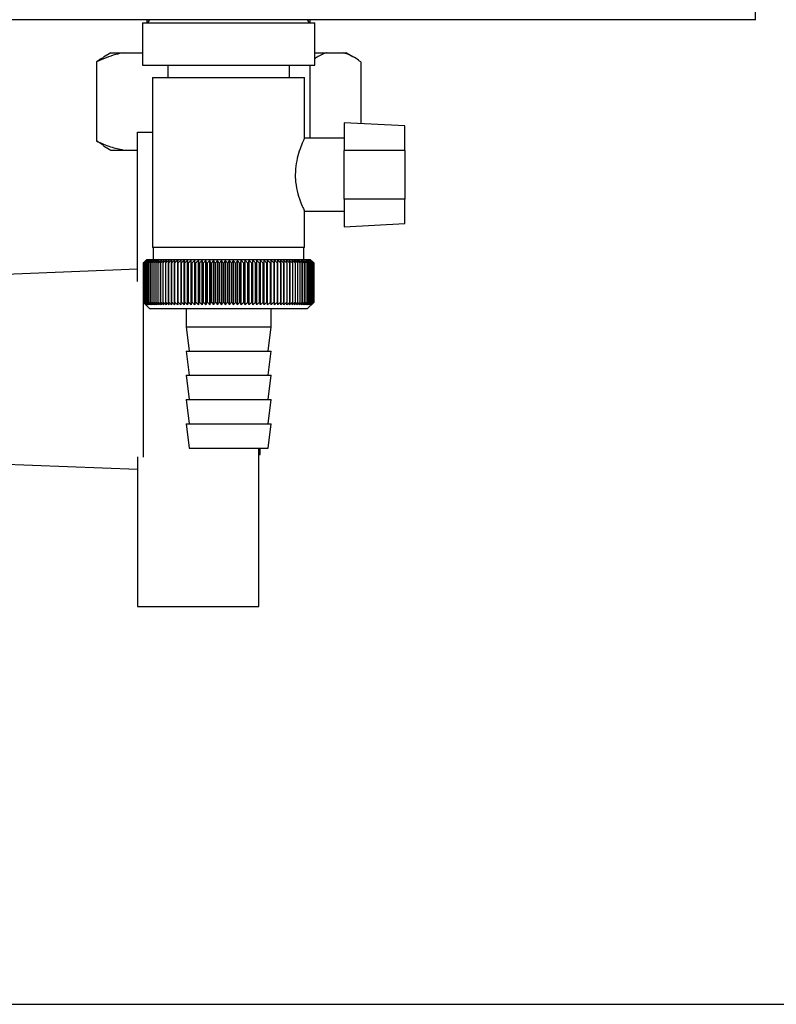
# Model space of a CAD drawing. Units: millimetres. Extents: x 0 to 420, y 0 to 297.
# Drawn here: x 258 to 271, y 137 to 154 of the extents above; entities that cross this region are included whole.
import ezdxf

# ---------------------------------------------------------------- set-up
doc = ezdxf.new("R2010")
doc.units = ezdxf.units.MM
doc.layers.add('1', color=7, linetype='Continuous')
doc.styles.add('SLDTEXTSTYLE1', font='TXT', dxfattribs={"width": 0.605})
doc.dimstyles.new('SLDDIMSTYLE0', dxfattribs={"dimtxt": 3.5, "dimasz": 2.5, "dimexe": 0, "dimexo": 0.0625, "dimgap": 0.875, "dimtad": 1, "dimdec": 0, "dimlfac": 10, "dimrnd": 1e-09, "dimzin": 12, "dimdsep": 46, "dimtxsty": 'SLDTEXTSTYLE1', "dimsah": 1, "dimcen": 0.09, "dimadec": 0, "dimazin": 3, "dimtfac": 1, "dimtdec": 0, "dimtofl": 0, "dimtmove": 0, "dimatfit": 3, "dimfxl": 1, "dimfrac": 2, "dimtolj": 1, "dimtzin": 12, "dimarcsym": 0})

# ---------------------------------------------------------------- blocks, each defined once
blk = doc.blocks.new('_D_1')
at = {"layer": '1'}
for p, q in [((270.455, 243.808), (296.104, 243.808)), ((295.104, 243.808), (295.104, 137.362)), ((256.555, 137.362), (296.104, 137.362))]:
    blk.add_line(p, q, dxfattribs=at)
for points in [[(295.104, 243.808), (294.704, 241.308), (295.504, 241.308)], [(295.104, 137.362), (295.504, 139.862), (294.704, 139.862)]]:
    blk.add_solid(points, dxfattribs=at)
at = {"layer": '1', "insert": (290.592, 185.238), "char_height": 3.5, "attachment_point": 1, "rotation": 90, "style": 'SLDTEXTSTYLE1'}
blk.add_mtext('1064', dxfattribs=at)

msp = doc.modelspace()

# ---------------------------------------------------------------- linework, layer by layer
at = {"color": 7, "linetype": 'Continuous', "lineweight": 30}
for p, q in [((270.425, 153.558), (270.425, 153.788)), ((270.425, 153.558), (244.385, 153.558)), ((260.41, 153.558), (260.41, 153.508)), ((263.1, 153.508), (263.1, 153.558)), ((260.339, 153.508), (260.339, 152.808)), ((260.339, 153.508), (263.172, 153.508)), ((263.172, 152.808), (263.172, 153.508)), ((259.821, 153.014), (259.697, 152.942)), ((259.821, 153.014), (260.028, 153.014)), ((260.028, 153.014), (260.339, 153.014)), ((263.172, 153.014), (263.373, 153.014)), ((263.373, 153.014), (263.649, 153.014)), ((263.649, 153.014), (263.689, 153.014)), ((263.814, 152.942), (263.689, 153.014)), ((259.58, 152.864), (259.58, 151.564)), ((260.339, 152.808), (263.172, 152.808)), ((260.755, 152.808), (260.755, 152.608)), ((262.755, 152.608), (262.755, 152.808)), ((263.092, 152.808), (263.092, 151.608)), ((263.93, 152.864), (263.93, 151.85)), ((260.505, 152.608), (260.505, 149.808)), ((260.505, 152.608), (263.005, 152.608)), ((263.005, 151.603), (263.005, 152.608)), ((264.655, 151.812), (263.655, 151.864)), ((263.655, 151.864), (263.655, 151.408)), ((264.655, 151.408), (264.655, 151.812)), ((260.255, 151.708), (260.505, 151.708)), ((260.255, 149.25), (260.255, 151.708)), ((263.655, 151.608), (263.003, 151.608)), ((259.699, 151.486), (259.58, 151.564)), ((259.698, 151.484), (259.821, 151.414)), ((259.821, 151.414), (260.028, 151.414)), ((260.028, 151.414), (260.255, 151.414)), ((263.655, 150.608), (263.655, 151.408)), ((264.655, 151.408), (263.655, 151.408)), ((264.655, 151.408), (264.655, 150.608)), ((264.655, 150.608), (263.655, 150.608)), ((263.655, 150.608), (263.655, 150.151)), ((264.655, 150.204), (264.655, 150.608)), ((263.002, 150.408), (263.655, 150.408)), ((263.005, 149.808), (263.005, 150.416)), ((263.655, 150.151), (264.655, 150.204)), ((263.005, 149.808), (260.505, 149.808)), ((260.515, 149.808), (260.515, 149.608)), ((262.995, 149.608), (262.995, 149.808)), ((260.355, 149.558), (260.356, 149.558)), ((260.355, 149.558), (260.355, 148.908)), ((260.356, 148.908), (260.356, 149.558)), ((260.358, 149.558), (260.359, 149.558)), ((260.358, 149.558), (260.358, 148.908)), ((260.359, 148.908), (260.359, 149.558)), ((260.364, 149.558), (260.365, 149.558)), ((260.364, 149.558), (260.364, 148.908)), ((260.365, 148.908), (260.365, 149.558)), ((260.373, 149.558), (260.375, 149.558)), ((260.373, 149.558), (260.373, 148.908)), ((260.375, 148.908), (260.375, 149.558)), ((260.405, 149.608), (260.382, 149.585)), ((260.385, 149.558), (260.387, 149.558)), ((260.385, 149.558), (260.385, 148.908)), ((260.387, 148.908), (260.387, 149.558)), ((260.4, 149.558), (260.403, 149.558)), ((260.4, 149.558), (260.4, 148.908)), ((260.403, 148.908), (260.403, 149.558)), ((261.755, 149.608), (260.405, 149.608)), ((260.418, 149.558), (260.422, 149.558)), ((260.418, 149.558), (260.418, 148.908)), ((260.422, 148.908), (260.422, 149.558)), ((260.44, 149.558), (260.444, 149.558)), ((260.44, 149.558), (260.44, 148.908)), ((260.444, 148.908), (260.444, 149.558)), ((260.465, 149.558), (260.47, 149.558)), ((260.465, 149.558), (260.465, 148.908)), ((260.47, 148.908), (260.47, 149.558)), ((260.492, 149.558), (260.498, 149.558)), ((260.492, 149.558), (260.492, 148.908)), ((260.498, 148.908), (260.498, 149.558)), ((260.523, 149.558), (260.529, 149.558)), ((260.523, 149.558), (260.523, 148.908)), ((260.529, 148.908), (260.529, 149.558)), ((260.556, 149.558), (260.563, 149.558)), ((260.556, 149.558), (260.556, 148.908)), ((260.563, 148.908), (260.563, 149.558)), ((260.592, 149.558), (260.599, 149.558)), ((260.592, 149.558), (260.592, 148.908)), ((260.599, 148.908), (260.599, 149.558)), ((260.631, 149.558), (260.639, 149.558)), ((260.631, 149.558), (260.631, 148.908)), ((260.639, 148.908), (260.639, 149.558)), ((260.672, 149.558), (260.681, 149.558)), ((260.672, 149.558), (260.672, 148.908)), ((260.681, 148.908), (260.681, 149.558)), ((260.716, 149.558), (260.725, 149.558)), ((260.716, 149.558), (260.716, 148.908)), ((260.725, 148.908), (260.725, 149.558)), ((260.763, 149.558), (260.772, 149.558)), ((260.763, 149.558), (260.763, 148.908)), ((260.772, 148.908), (260.772, 149.558)), ((260.811, 149.558), (260.821, 149.558)), ((260.811, 149.558), (260.811, 148.908)), ((260.821, 148.908), (260.821, 149.558)), ((260.862, 149.558), (260.872, 149.558)), ((260.862, 149.558), (260.862, 148.908)), ((260.872, 148.908), (260.872, 149.558)), ((260.915, 149.558), (260.925, 149.558)), ((260.915, 149.558), (260.915, 148.908)), ((260.925, 148.908), (260.925, 149.558)), ((260.97, 149.558), (260.981, 149.558)), ((260.97, 149.558), (260.97, 148.908)), ((260.981, 148.908), (260.981, 149.558)), ((261.025, 148.867), (261.025, 149.599)), ((261.027, 149.558), (261.038, 149.558)), ((261.027, 149.558), (261.027, 148.908)), ((261.038, 148.908), (261.038, 149.558)), ((261.081, 148.867), (261.081, 149.599)), ((261.085, 149.558), (261.096, 149.558)), ((261.085, 149.558), (261.085, 148.908)), ((261.096, 148.908), (261.096, 149.558)), ((261.139, 148.867), (261.139, 149.599)), ((261.145, 149.558), (261.156, 149.558)), ((261.145, 149.558), (261.145, 148.908)), ((261.156, 148.908), (261.156, 149.558)), ((261.198, 148.867), (261.198, 149.599)), ((261.206, 149.558), (261.218, 149.558)), ((261.206, 149.558), (261.206, 148.908)), ((261.218, 148.908), (261.218, 149.558)), ((261.258, 148.867), (261.258, 149.599)), ((261.269, 149.558), (261.281, 149.558)), ((261.269, 149.558), (261.269, 148.908)), ((261.281, 148.908), (261.281, 149.558)), ((261.32, 148.867), (261.32, 149.599)), ((261.332, 149.558), (261.345, 149.558)), ((261.332, 149.558), (261.332, 148.908)), ((261.345, 148.908), (261.345, 149.558)), ((261.382, 148.867), (261.382, 149.599)), ((261.397, 149.558), (261.41, 149.558)), ((261.397, 149.558), (261.397, 148.908)), ((261.41, 148.908), (261.41, 149.558)), ((261.445, 148.867), (261.445, 149.599)), ((261.463, 149.558), (261.475, 149.558)), ((261.463, 149.558), (261.463, 148.908)), ((261.475, 148.908), (261.475, 149.558)), ((261.509, 148.867), (261.509, 149.599)), ((261.529, 149.558), (261.542, 149.558)), ((261.529, 149.558), (261.529, 148.908)), ((261.542, 148.908), (261.542, 149.558)), ((261.574, 148.867), (261.574, 149.599)), ((261.596, 149.558), (261.608, 149.558)), ((261.596, 149.558), (261.596, 148.908)), ((261.608, 148.908), (261.608, 149.558)), ((261.639, 148.867), (261.639, 149.599)), ((261.663, 149.558), (261.676, 149.558)), ((261.663, 149.558), (261.663, 148.908)), ((261.676, 148.908), (261.676, 149.558)), ((261.704, 148.867), (261.704, 149.599)), ((261.73, 149.558), (261.743, 149.558)), ((261.73, 149.558), (261.73, 148.908)), ((261.743, 148.908), (261.743, 149.558)), ((263.105, 149.608), (261.755, 149.608)), ((261.77, 148.867), (261.77, 149.599)), ((261.797, 149.558), (261.81, 149.558)), ((261.797, 149.558), (261.797, 148.908)), ((261.81, 148.908), (261.81, 149.558)), ((261.835, 148.867), (261.835, 149.599)), ((261.865, 149.558), (261.877, 149.558)), ((261.865, 149.558), (261.865, 148.908)), ((261.877, 148.908), (261.877, 149.558)), ((261.9, 148.867), (261.9, 149.599)), ((261.932, 149.558), (261.944, 149.558)), ((261.932, 149.558), (261.932, 148.908)), ((261.944, 148.908), (261.944, 149.558)), ((261.965, 148.867), (261.965, 149.599)), ((261.998, 149.558), (262.011, 149.558)), ((261.998, 149.558), (261.998, 148.908)), ((262.011, 148.908), (262.011, 149.558)), ((262.029, 148.867), (262.029, 149.599)), ((262.064, 149.558), (262.077, 149.558)), ((262.064, 149.558), (262.064, 148.908)), ((262.077, 148.908), (262.077, 149.558)), ((262.093, 148.867), (262.093, 149.599)), ((262.13, 149.558), (262.142, 149.558)), ((262.13, 149.558), (262.13, 148.908)), ((262.142, 148.908), (262.142, 149.558)), ((262.156, 148.867), (262.156, 149.599)), ((262.194, 149.558), (262.206, 149.558)), ((262.194, 149.558), (262.194, 148.908)), ((262.206, 148.908), (262.206, 149.558)), ((262.218, 148.867), (262.218, 149.599)), ((262.258, 149.558), (262.27, 149.558)), ((262.258, 149.558), (262.258, 148.908)), ((262.27, 148.908), (262.27, 149.558)), ((262.279, 148.867), (262.279, 149.599)), ((262.32, 149.558), (262.332, 149.558)), ((262.32, 149.558), (262.32, 148.908)), ((262.332, 148.908), (262.332, 149.558)), ((262.339, 148.867), (262.339, 149.599)), ((262.381, 149.558), (262.392, 149.558)), ((262.381, 149.558), (262.381, 148.908)), ((262.392, 148.908), (262.392, 149.558)), ((262.397, 148.867), (262.397, 149.599)), ((262.44, 149.558), (262.452, 149.558)), ((262.44, 149.558), (262.44, 148.908)), ((262.454, 149.599), (262.452, 149.558)), ((262.452, 148.908), (262.452, 149.558)), ((262.454, 148.867), (262.454, 149.599)), ((262.498, 149.558), (262.509, 149.558)), ((262.498, 149.558), (262.498, 148.908)), ((262.509, 148.867), (262.509, 149.599)), ((262.509, 148.908), (262.509, 149.558)), ((262.555, 149.558), (262.565, 149.558)), ((262.555, 149.558), (262.555, 148.908)), ((262.565, 149.558), (262.563, 149.599)), ((262.565, 148.908), (262.565, 149.558)), ((262.609, 149.558), (262.619, 149.558)), ((262.609, 149.558), (262.609, 148.908)), ((262.619, 148.908), (262.619, 149.558)), ((262.661, 149.558), (262.671, 149.558)), ((262.661, 149.558), (262.661, 148.908)), ((262.671, 148.908), (262.671, 149.558)), ((262.712, 149.558), (262.721, 149.558)), ((262.712, 149.558), (262.712, 148.908)), ((262.721, 148.908), (262.721, 149.558)), ((262.76, 149.558), (262.769, 149.558)), ((262.76, 149.558), (262.76, 148.908)), ((262.769, 148.908), (262.769, 149.558)), ((262.805, 149.558), (262.814, 149.558)), ((262.805, 149.558), (262.805, 148.908)), ((262.814, 148.908), (262.814, 149.558)), ((262.849, 149.558), (262.857, 149.558)), ((262.849, 149.558), (262.849, 148.908)), ((262.857, 148.908), (262.857, 149.558)), ((262.89, 149.558), (262.897, 149.558)), ((262.89, 149.558), (262.89, 148.908)), ((262.897, 148.908), (262.897, 149.558)), ((262.928, 149.558), (262.935, 149.558)), ((262.928, 149.558), (262.928, 148.908)), ((262.935, 148.908), (262.935, 149.558)), ((262.963, 149.558), (262.97, 149.558)), ((262.963, 149.558), (262.963, 148.908)), ((262.97, 148.908), (262.97, 149.558)), ((262.996, 149.558), (263.002, 149.558)), ((262.996, 149.558), (262.996, 148.908)), ((263.002, 148.908), (263.002, 149.558)), ((263.026, 149.558), (263.031, 149.558)), ((263.026, 149.558), (263.026, 148.908)), ((263.031, 148.908), (263.031, 149.558)), ((263.052, 149.558), (263.057, 149.558)), ((263.052, 149.558), (263.052, 148.908)), ((263.057, 148.908), (263.057, 149.558)), ((263.076, 149.558), (263.08, 149.558)), ((263.076, 149.558), (263.076, 148.908)), ((263.08, 148.908), (263.08, 149.558)), ((263.097, 149.558), (263.101, 149.558)), ((263.097, 149.558), (263.097, 148.908)), ((263.101, 148.908), (263.101, 149.558)), ((263.155, 149.558), (263.105, 149.608)), ((263.115, 149.558), (263.118, 149.558)), ((263.115, 149.558), (263.115, 148.908)), ((263.118, 148.908), (263.118, 149.558)), ((263.129, 149.558), (263.132, 149.558)), ((263.129, 149.558), (263.129, 148.908)), ((263.132, 148.908), (263.132, 149.558)), ((263.141, 149.558), (263.142, 149.558)), ((263.141, 149.558), (263.141, 148.908)), ((263.142, 148.908), (263.142, 149.558)), ((263.149, 149.558), (263.15, 149.558)), ((263.149, 149.558), (263.149, 148.908)), ((263.15, 148.908), (263.15, 149.558)), ((263.154, 149.558), (263.154, 149.558)), ((263.154, 149.558), (263.154, 148.908)), ((263.154, 148.908), (263.154, 149.558)), ((263.155, 149.558), (263.155, 148.908)), ((260.255, 149.454), (257.855, 149.358)), ((260.355, 146.361), (260.355, 149.255)), ((260.356, 148.908), (260.355, 148.908)), ((260.359, 148.908), (260.358, 148.908)), ((260.365, 148.908), (260.364, 148.908)), ((260.375, 148.908), (260.373, 148.908)), ((260.382, 148.881), (260.455, 148.808)), ((260.387, 148.908), (260.385, 148.908)), ((260.403, 148.908), (260.4, 148.908)), ((260.422, 148.908), (260.418, 148.908)), ((260.444, 148.908), (260.44, 148.908)), ((260.47, 148.908), (260.465, 148.908)), ((260.498, 148.908), (260.492, 148.908)), ((260.529, 148.908), (260.523, 148.908)), ((260.563, 148.908), (260.556, 148.908)), ((260.599, 148.908), (260.592, 148.908)), ((260.639, 148.908), (260.631, 148.908)), ((260.681, 148.908), (260.672, 148.908)), ((260.725, 148.908), (260.716, 148.908)), ((260.772, 148.908), (260.763, 148.908)), ((260.821, 148.908), (260.811, 148.908)), ((260.872, 148.908), (260.862, 148.908)), ((260.925, 148.908), (260.915, 148.908)), ((260.981, 148.908), (260.97, 148.908)), ((261.038, 148.908), (261.027, 148.908)), ((261.096, 148.908), (261.085, 148.908)), ((261.156, 148.908), (261.145, 148.908)), ((261.218, 148.908), (261.206, 148.908)), ((261.281, 148.908), (261.269, 148.908)), ((261.345, 148.908), (261.332, 148.908)), ((261.41, 148.908), (261.397, 148.908)), ((261.475, 148.908), (261.463, 148.908)), ((261.542, 148.908), (261.529, 148.908)), ((261.608, 148.908), (261.596, 148.908)), ((261.676, 148.908), (261.663, 148.908)), ((261.743, 148.908), (261.73, 148.908)), ((261.81, 148.908), (261.797, 148.908)), ((261.877, 148.908), (261.865, 148.908)), ((261.944, 148.908), (261.932, 148.908)), ((262.011, 148.908), (261.998, 148.908)), ((262.077, 148.908), (262.064, 148.908)), ((262.142, 148.908), (262.13, 148.908)), ((262.206, 148.908), (262.194, 148.908)), ((262.27, 148.908), (262.258, 148.908)), ((262.332, 148.908), (262.32, 148.908)), ((262.392, 148.908), (262.381, 148.908)), ((262.452, 148.908), (262.44, 148.908)), ((262.509, 148.908), (262.498, 148.908)), ((262.565, 148.908), (262.555, 148.908)), ((262.619, 148.908), (262.609, 148.908)), ((262.671, 148.908), (262.661, 148.908)), ((262.721, 148.908), (262.712, 148.908)), ((262.769, 148.908), (262.76, 148.908)), ((262.814, 148.908), (262.805, 148.908)), ((262.857, 148.908), (262.849, 148.908)), ((262.897, 148.908), (262.89, 148.908)), ((262.935, 148.908), (262.928, 148.908)), ((262.97, 148.908), (262.963, 148.908)), ((263.002, 148.908), (262.996, 148.908)), ((263.031, 148.908), (263.026, 148.908)), ((263.057, 148.908), (263.052, 148.908)), ((263.055, 148.808), (263.155, 148.908)), ((263.08, 148.908), (263.076, 148.908)), ((263.101, 148.908), (263.097, 148.908)), ((263.118, 148.908), (263.115, 148.908)), ((263.132, 148.908), (263.129, 148.908)), ((263.142, 148.908), (263.141, 148.908)), ((263.15, 148.908), (263.149, 148.908)), ((263.154, 148.908), (263.154, 148.908)), ((260.455, 148.808), (261.755, 148.808)), ((261.055, 148.808), (261.055, 148.508)), ((261.755, 148.808), (263.055, 148.808)), ((262.455, 148.508), (262.455, 148.808)), ((261.055, 148.508), (261.105, 148.108)), ((261.055, 148.508), (261.755, 148.508)), ((261.755, 148.508), (262.455, 148.508)), ((262.405, 148.108), (262.455, 148.508)), ((261.055, 148.108), (261.105, 147.708)), ((261.055, 148.108), (261.755, 148.108)), ((261.755, 148.108), (262.455, 148.108)), ((262.405, 147.708), (262.455, 148.108)), ((261.055, 147.708), (261.105, 147.308)), ((261.055, 147.708), (261.755, 147.708)), ((261.755, 147.708), (262.455, 147.708)), ((262.405, 147.308), (262.455, 147.708)), ((261.055, 147.308), (261.105, 146.908)), ((261.055, 147.308), (261.755, 147.308)), ((261.755, 147.308), (262.455, 147.308)), ((262.405, 146.908), (262.455, 147.308)), ((261.055, 146.908), (261.105, 146.508)), ((261.055, 146.908), (261.755, 146.908)), ((261.755, 146.908), (262.455, 146.908)), ((262.405, 146.508), (262.455, 146.908)), ((261.105, 146.508), (261.755, 146.508)), ((261.755, 146.508), (262.405, 146.508)), ((262.255, 146.361), (262.255, 146.508)), ((262.275, 146.408), (262.275, 146.508)), ((257.855, 146.258), (260.255, 146.162)), ((260.255, 146.366), (260.255, 143.908)), ((262.255, 146.408), (262.275, 146.408)), ((262.255, 143.908), (262.255, 146.361)), ((260.255, 143.908), (262.255, 143.908))]:
    msp.add_line(p, q, dxfattribs=at)
at = {"color": 7, "linetype": 'Continuous', "lineweight": 30, "flags": 128}
for points in [[(260.971, 149.599), (260.971, 149.593), (260.971, 149.588), (260.971, 149.583), (260.97, 149.578), (260.97, 149.573), (260.97, 149.568), (260.97, 149.563), (260.97, 149.558)], [(261.025, 149.599), (261.025, 149.593), (261.026, 149.588), (261.026, 149.583), (261.026, 149.578), (261.026, 149.573), (261.026, 149.568), (261.026, 149.563), (261.027, 149.558)], [(262.509, 149.558), (262.509, 149.563), (262.509, 149.568), (262.509, 149.573), (262.509, 149.578), (262.509, 149.583), (262.509, 149.588), (262.509, 149.593), (262.509, 149.599)]]:
    msp.add_lwpolyline(points, dxfattribs=at)
at = {"color": 7, "linetype": 'Continuous', "lineweight": 30}
for centre, radius, start, end in [((260.405, 153.558), 0.05, 270, 0), ((263.105, 153.558), 0.05, 180, 270), ((266.251, 143.714), 8.3, 134.9898, 135.2522), ((266.653, 143.174), 8.967, 134.2374, 134.609), ((266.58, 143.593), 8.619, 135.8352, 136.2113), ((266.663, 142.985), 9.107, 133.4339, 133.8052), ((266.598, 143.801), 8.486, 136.9017, 137.277), ((266.679, 142.808), 9.243, 132.718, 133.0886), ((266.63, 144.012), 8.361, 138.0753, 138.4491), ((266.701, 142.643), 9.372, 132.0853, 132.4553), ((266.679, 144.226), 8.249, 139.3622, 139.7337), ((266.727, 142.493), 9.492, 131.5323, 131.9015), ((266.751, 144.44), 8.157, 140.769, 141.1372), ((266.756, 142.358), 9.602, 131.0556, 131.4241), ((266.85, 144.652), 8.089, 142.3022, 142.6658), ((266.788, 142.24), 9.699, 130.6524, 131.0201), ((266.983, 144.861), 8.055, 143.9687, 144.3259), ((266.822, 142.14), 9.782, 130.3203, 130.6874), ((267.159, 145.064), 8.063, 145.7746, 146.1237), ((266.857, 142.06), 9.85, 130.0573, 130.4239), ((267.389, 145.259), 8.127, 147.7259, 148.0647), ((266.892, 141.998), 9.901, 129.8619, 130.2281), ((267.69, 145.445), 8.264, 149.8274, 150.1533), ((266.929, 141.958), 9.936, 129.733, 130.0988), ((268.086, 145.62), 8.497, 152.0827, 152.3929), ((266.965, 141.937), 9.953, 129.6696, 130.0353), ((268.609, 145.783), 8.862, 154.4933, 154.7846), ((267.002, 141.938), 9.952, 129.6716, 130.0373), ((269.313, 145.931), 9.409, 157.0584, 157.3273), ((267.038, 141.959), 9.934, 129.7388, 130.1047), ((270.281, 146.064), 10.224, 159.7738, 160.0167), ((267.075, 142.001), 9.899, 129.8717, 130.2379), ((271.66, 146.18), 11.453, 162.6319, 162.8452), ((267.111, 142.064), 9.846, 130.0711, 130.4377), ((273.726, 146.278), 13.372, 165.6209, 165.8009), ((267.148, 142.146), 9.778, 130.3382, 130.7053), ((277.076, 146.357), 16.577, 168.7247, 168.8682), ((267.186, 142.247), 9.694, 130.6745, 131.0423), ((283.284, 146.417), 22.641, 171.9229, 172.0269), ((267.224, 142.366), 9.596, 131.082, 131.4505), ((298.258, 146.457), 37.471, 175.1912, 175.2536), ((267.264, 142.501), 9.486, 131.5632, 131.9325), ((267.306, 142.653), 9.365, 132.1209, 132.4909), ((267.351, 142.818), 9.235, 132.7584, 133.1291), ((226.091, 146.454), 35.131, 5.0683, 5.1349), ((267.4, 142.996), 9.099, 133.4795, 133.8508), ((239.555, 146.412), 21.818, 8.2894, 8.3974), ((267.454, 143.186), 8.959, 134.2884, 134.66), ((245.356, 146.35), 16.171, 11.4401, 11.5873), ((267.514, 143.384), 8.818, 135.1897, 135.5614), ((248.549, 146.269), 13.138, 14.4971, 14.6805), ((267.583, 143.59), 8.679, 136.1887, 136.56), ((250.546, 146.169), 11.307, 17.4409, 17.6572), ((267.662, 143.802), 8.547, 137.2909, 137.6612), ((251.895, 146.051), 10.128, 20.256, 20.5017), ((267.755, 144.017), 8.424, 138.5023, 138.8709), ((252.856, 145.917), 9.345, 22.9312, 23.2025), ((267.865, 144.233), 8.317, 139.8293, 140.1953), ((253.567, 145.767), 8.818, 25.4591, 25.7524), ((267.996, 144.45), 8.231, 141.2783, 141.6406), ((254.107, 145.603), 8.469, 27.8357, 28.1476), ((268.154, 144.663), 8.173, 142.8561, 143.2133), ((254.525, 145.427), 8.246, 30.0602, 30.3876), ((268.347, 144.873), 8.152, 144.5693, 144.9196), ((254.856, 145.24), 8.118, 32.1341, 32.474), ((268.583, 145.076), 8.178, 146.424, 146.7656), ((255.12, 145.044), 8.06, 34.0607, 34.4107), ((268.877, 145.271), 8.266, 148.4258, 148.7564), ((255.334, 144.84), 8.056, 35.8446, 36.2025), ((269.247, 145.456), 8.434, 150.5793, 150.8962), ((255.509, 144.631), 8.095, 37.4914, 37.8555), ((269.719, 145.629), 8.711, 152.8872, 153.1876), ((255.654, 144.419), 8.165, 39.0073, 39.3759), ((270.333, 145.788), 9.136, 155.3505, 155.6311), ((255.774, 144.205), 8.26, 40.3987, 40.7705), ((271.15, 145.933), 9.77, 157.9672, 158.2245), ((255.876, 143.991), 8.373, 41.6719, 42.0459), ((272.273, 146.062), 10.717, 160.7321, 160.9625), ((255.962, 143.78), 8.499, 42.8332, 43.2086), ((273.883, 146.174), 12.157, 163.6361, 163.8359), ((256.036, 143.573), 8.633, 43.8887, 44.2648), ((276.337, 146.267), 14.448, 166.666, 166.8318), ((256.101, 143.373), 8.771, 44.8439, 45.2202), ((280.455, 146.34), 18.406, 169.8041, 169.9329), ((256.158, 143.181), 8.91, 45.7042, 46.0803), ((288.603, 146.394), 26.401, 173.0288, 173.1178), ((256.21, 142.998), 9.047, 46.4745, 46.8501), ((256.257, 142.827), 9.179, 47.159, 47.534), ((256.3, 142.67), 9.304, 47.7617, 48.136), ((256.342, 142.527), 9.419, 48.2862, 48.6597), ((256.381, 142.4), 9.522, 48.7354, 49.1082), ((233.444, 146.403), 29.345, 6.1709, 6.2509), ((256.419, 142.29), 9.613, 49.1121, 49.4842), ((243.257, 146.354), 19.676, 9.3712, 9.4913), ((256.456, 142.199), 9.689, 49.4184, 49.7898), ((247.947, 146.285), 15.132, 12.4927, 12.6506), ((256.493, 142.126), 9.75, 49.656, 50.027), ((250.656, 146.196), 12.571, 15.5134, 15.706), ((256.53, 142.074), 9.795, 49.8265, 50.197), ((252.393, 146.088), 10.983, 18.4151, 18.6391), ((256.567, 142.041), 9.823, 49.9307, 50.301), ((253.581, 145.963), 9.948, 21.1839, 21.4356), ((256.603, 142.029), 9.833, 49.9694, 50.3396), ((254.43, 145.822), 9.255, 23.8097, 24.0855), ((256.64, 142.037), 9.826, 49.9426, 50.3129), ((255.053, 145.665), 8.79, 26.2866, 26.5829), ((256.676, 142.066), 9.801, 49.8503, 50.2208), ((255.521, 145.495), 8.485, 28.6115, 28.9251), ((256.712, 142.115), 9.76, 49.6919, 50.0628), ((255.875, 145.312), 8.295, 30.7846, 31.1125), ((256.747, 142.184), 9.702, 49.4665, 49.8378), ((256.146, 145.12), 8.191, 32.808, 33.1474), ((256.782, 142.272), 9.628, 49.1728, 49.5447), ((256.353, 144.918), 8.153, 34.6855, 35.0341), ((256.814, 142.379), 9.54, 48.809, 49.1817), ((256.51, 144.71), 8.165, 36.4221, 36.7779), ((256.845, 142.503), 9.438, 48.3731, 48.7465), ((256.629, 144.497), 8.216, 38.0238, 38.385), ((256.873, 142.643), 9.325, 47.8625, 48.2367), ((256.716, 144.281), 8.296, 39.4966, 39.8619), ((256.897, 142.798), 9.202, 47.2742, 47.6491), ((256.778, 144.064), 8.399, 40.8471, 41.2152), ((256.916, 142.966), 9.071, 46.6048, 46.9804), ((256.82, 143.849), 8.519, 42.0816, 42.4515), ((256.93, 143.147), 8.935, 45.8505, 46.2265), ((256.845, 143.636), 8.649, 43.2062, 43.5773), ((256.936, 143.337), 8.796, 45.0068, 45.3831), ((256.858, 143.429), 8.787, 44.227, 44.5986)]:
    msp.add_arc(centre, radius, start, end, dxfattribs=at)
for points, knots in [([(260.028, 153.014), (259.985, 153.005), (259.834, 152.974), (259.686, 152.91), (259.58, 152.864)], [0, 0, 0, 0, 0.284588, 1, 1, 1, 1]), ([(259.58, 152.864), (259.606, 152.884), (259.645, 152.914), (259.686, 152.932), (259.699, 152.937)], [0, 0, 0, 0, 0.669091, 1, 1, 1, 1]), ([(263.373, 153.014), (263.37, 153.013), (263.321, 152.999), (263.253, 152.972), (263.19, 152.929), (263.172, 152.916)], [0, 0, 0, 0, 0.041157, 0.72054, 1, 1, 1, 1]), ([(263.93, 152.864), (263.904, 152.883), (263.812, 152.95), (263.717, 152.987), (263.649, 153.014)], [0, 0, 0, 0, 0.284623, 1, 1, 1, 1]), ([(263.003, 151.603), (263.002, 151.6), (262.999, 151.595), (262.958, 151.505), (262.907, 151.367), (262.862, 151.197), (262.855, 151.071), (262.852, 151.008)], [0, 0, 0, 0, 0.169422, 0.393886, 0.605674, 0.802537, 1, 1, 1, 1]), ([(259.58, 151.564), (259.658, 151.529), (259.805, 151.463), (259.956, 151.43), (260.028, 151.414)], [0, 0, 0, 0, 0.526183, 1, 1, 1, 1]), ([(262.852, 151.008), (262.852, 150.986), (262.854, 150.893), (262.88, 150.736), (262.933, 150.573), (262.978, 150.465), (263.005, 150.409), (263.002, 150.414), (263.002, 150.416)], [0, 0, 0, 0, 0.0693925, 0.2916489, 0.5100273, 0.7099221, 0.9011692, 1, 1, 1, 1]), ([(260.355, 148.908), (260.363, 148.9), (260.372, 148.891), (260.381, 148.882), (260.382, 148.881)], [0, 0, 0, 0, 0.853892, 1, 1, 1, 1]), ([(260.397, 148.867), (260.389, 148.875), (260.376, 148.888), (260.362, 148.902), (260.356, 148.908)], [0, 0, 0, 0, 0.5556499, 1, 1, 1, 1]), ([(260.358, 148.908), (260.365, 148.9), (260.378, 148.887), (260.391, 148.873), (260.397, 148.867)], [0, 0, 0, 0, 0.56434, 1, 1, 1, 1]), ([(260.401, 148.867), (260.394, 148.875), (260.379, 148.888), (260.365, 148.902), (260.359, 148.908)], [0, 0, 0, 0, 0.55565, 1, 1, 1, 1]), ([(260.364, 148.908), (260.371, 148.9), (260.383, 148.887), (260.396, 148.873), (260.401, 148.867)], [0, 0, 0, 0, 0.56434, 1, 1, 1, 1]), ([(260.409, 148.867), (260.401, 148.875), (260.386, 148.888), (260.372, 148.902), (260.365, 148.908)], [0, 0, 0, 0, 0.55565, 1, 1, 1, 1]), ([(260.373, 148.908), (260.379, 148.9), (260.391, 148.887), (260.404, 148.873), (260.409, 148.867)], [0, 0, 0, 0, 0.56434, 1, 1, 1, 1]), ([(260.419, 148.867), (260.411, 148.875), (260.396, 148.888), (260.381, 148.902), (260.375, 148.908)], [0, 0, 0, 0, 0.55565, 1, 1, 1, 1]), ([(260.385, 148.908), (260.391, 148.9), (260.403, 148.887), (260.414, 148.873), (260.419, 148.867)], [0, 0, 0, 0, 0.56434, 1, 1, 1, 1]), ([(260.433, 148.867), (260.425, 148.875), (260.409, 148.888), (260.394, 148.902), (260.387, 148.908)], [0, 0, 0, 0, 0.55565, 1, 1, 1, 1]), ([(260.4, 148.908), (260.406, 148.9), (260.417, 148.887), (260.428, 148.873), (260.433, 148.867)], [0, 0, 0, 0, 0.56434, 1, 1, 1, 1]), ([(260.45, 148.867), (260.441, 148.875), (260.426, 148.888), (260.41, 148.902), (260.403, 148.908)], [0, 0, 0, 0, 0.5556499, 1, 1, 1, 1]), ([(260.418, 148.908), (260.424, 148.9), (260.435, 148.887), (260.445, 148.873), (260.45, 148.867)], [0, 0, 0, 0, 0.56434, 1, 1, 1, 1]), ([(260.469, 148.867), (260.461, 148.875), (260.445, 148.888), (260.429, 148.902), (260.422, 148.908)], [0, 0, 0, 0, 0.55565, 1, 1, 1, 1]), ([(260.44, 148.908), (260.446, 148.9), (260.455, 148.887), (260.465, 148.873), (260.469, 148.867)], [0, 0, 0, 0, 0.56434, 1, 1, 1, 1]), ([(260.492, 148.867), (260.483, 148.875), (260.467, 148.888), (260.452, 148.902), (260.444, 148.908)], [0, 0, 0, 0, 0.55565, 1, 1, 1, 1]), ([(260.465, 148.908), (260.47, 148.9), (260.479, 148.887), (260.488, 148.873), (260.492, 148.867)], [0, 0, 0, 0, 0.56434, 1, 1, 1, 1]), ([(260.518, 148.867), (260.509, 148.875), (260.493, 148.888), (260.477, 148.902), (260.47, 148.908)], [0, 0, 0, 0, 0.55565, 1, 1, 1, 1]), ([(260.492, 148.908), (260.497, 148.9), (260.505, 148.887), (260.514, 148.873), (260.518, 148.867)], [0, 0, 0, 0, 0.56434, 1, 1, 1, 1]), ([(260.546, 148.867), (260.537, 148.875), (260.521, 148.888), (260.505, 148.902), (260.498, 148.908)], [0, 0, 0, 0, 0.55565, 1, 1, 1, 1]), ([(260.523, 148.908), (260.527, 148.9), (260.535, 148.887), (260.543, 148.873), (260.546, 148.867)], [0, 0, 0, 0, 0.56434, 1, 1, 1, 1]), ([(260.577, 148.867), (260.568, 148.875), (260.552, 148.888), (260.536, 148.902), (260.529, 148.908)], [0, 0, 0, 0, 0.55565, 1, 1, 1, 1]), ([(260.556, 148.908), (260.56, 148.9), (260.567, 148.887), (260.574, 148.873), (260.577, 148.867)], [0, 0, 0, 0, 0.56434, 1, 1, 1, 1]), ([(260.611, 148.867), (260.602, 148.875), (260.586, 148.888), (260.57, 148.902), (260.563, 148.908)], [0, 0, 0, 0, 0.55565, 1, 1, 1, 1]), ([(260.592, 148.908), (260.596, 148.9), (260.602, 148.887), (260.609, 148.873), (260.611, 148.867)], [0, 0, 0, 0, 0.56434, 1, 1, 1, 1]), ([(260.648, 148.867), (260.639, 148.875), (260.623, 148.888), (260.607, 148.902), (260.599, 148.908)], [0, 0, 0, 0, 0.5556499, 1, 1, 1, 1]), ([(260.631, 148.908), (260.634, 148.9), (260.64, 148.887), (260.646, 148.873), (260.648, 148.867)], [0, 0, 0, 0, 0.56434, 1, 1, 1, 1]), ([(260.687, 148.867), (260.678, 148.875), (260.662, 148.888), (260.646, 148.902), (260.639, 148.908)], [0, 0, 0, 0, 0.55565, 1, 1, 1, 1]), ([(260.672, 148.908), (260.675, 148.9), (260.68, 148.887), (260.685, 148.873), (260.687, 148.867)], [0, 0, 0, 0, 0.56434, 1, 1, 1, 1]), ([(260.729, 148.867), (260.72, 148.875), (260.704, 148.888), (260.688, 148.902), (260.681, 148.908)], [0, 0, 0, 0, 0.55565, 1, 1, 1, 1]), ([(260.716, 148.908), (260.719, 148.9), (260.723, 148.887), (260.727, 148.873), (260.729, 148.867)], [0, 0, 0, 0, 0.56434, 1, 1, 1, 1]), ([(260.773, 148.867), (260.764, 148.875), (260.748, 148.888), (260.732, 148.902), (260.725, 148.908)], [0, 0, 0, 0, 0.5556499, 1, 1, 1, 1]), ([(260.763, 148.908), (260.765, 148.9), (260.768, 148.887), (260.772, 148.873), (260.773, 148.867)], [0, 0, 0, 0, 0.56434, 1, 1, 1, 1]), ([(260.819, 148.867), (260.811, 148.875), (260.795, 148.888), (260.779, 148.902), (260.772, 148.908)], [0, 0, 0, 0, 0.55565, 1, 1, 1, 1]), ([(260.811, 148.908), (260.813, 148.9), (260.816, 148.887), (260.818, 148.873), (260.819, 148.867)], [0, 0, 0, 0, 0.56434, 1, 1, 1, 1]), ([(260.868, 148.867), (260.859, 148.875), (260.843, 148.888), (260.828, 148.902), (260.821, 148.908)], [0, 0, 0, 0, 0.55565, 1, 1, 1, 1]), ([(260.862, 148.908), (260.863, 148.9), (260.865, 148.887), (260.867, 148.873), (260.868, 148.867)], [0, 0, 0, 0, 0.56434, 1, 1, 1, 1]), ([(260.919, 148.867), (260.91, 148.875), (260.894, 148.888), (260.879, 148.902), (260.872, 148.908)], [0, 0, 0, 0, 0.55565, 1, 1, 1, 1]), ([(260.915, 148.908), (260.916, 148.9), (260.917, 148.887), (260.918, 148.873), (260.919, 148.867)], [0, 0, 0, 0, 0.56434, 1, 1, 1, 1]), ([(260.971, 148.867), (260.963, 148.875), (260.947, 148.888), (260.932, 148.902), (260.925, 148.908)], [0, 0, 0, 0, 0.55565, 1, 1, 1, 1]), ([(260.97, 148.908), (260.97, 148.9), (260.971, 148.887), (260.971, 148.873), (260.971, 148.867)], [0, 0, 0, 0, 0.56434, 1, 1, 1, 1]), ([(261.025, 148.867), (261.017, 148.875), (261.002, 148.888), (260.987, 148.902), (260.981, 148.908)], [0, 0, 0, 0, 0.55565, 1, 1, 1, 1]), ([(261.027, 148.908), (261.026, 148.9), (261.026, 148.887), (261.026, 148.873), (261.025, 148.867)], [0, 0, 0, 0, 0.56434, 1, 1, 1, 1]), ([(261.081, 148.867), (261.073, 148.875), (261.059, 148.888), (261.044, 148.902), (261.038, 148.908)], [0, 0, 0, 0, 0.55565, 1, 1, 1, 1]), ([(261.085, 148.908), (261.084, 148.9), (261.083, 148.887), (261.082, 148.873), (261.081, 148.867)], [0, 0, 0, 0, 0.56434, 1, 1, 1, 1]), ([(261.139, 148.867), (261.131, 148.875), (261.117, 148.888), (261.103, 148.902), (261.096, 148.908)], [0, 0, 0, 0, 0.55565, 1, 1, 1, 1]), ([(261.145, 148.908), (261.144, 148.9), (261.142, 148.887), (261.14, 148.873), (261.139, 148.867)], [0, 0, 0, 0, 0.56434, 1, 1, 1, 1]), ([(261.198, 148.867), (261.19, 148.875), (261.176, 148.888), (261.163, 148.902), (261.156, 148.908)], [0, 0, 0, 0, 0.55565, 1, 1, 1, 1]), ([(261.206, 148.908), (261.205, 148.9), (261.202, 148.887), (261.199, 148.873), (261.198, 148.867)], [0, 0, 0, 0, 0.56434, 1, 1, 1, 1]), ([(261.258, 148.867), (261.251, 148.875), (261.237, 148.888), (261.224, 148.902), (261.218, 148.908)], [0, 0, 0, 0, 0.55565, 1, 1, 1, 1]), ([(261.269, 148.908), (261.267, 148.9), (261.263, 148.887), (261.26, 148.873), (261.258, 148.867)], [0, 0, 0, 0, 0.56434, 1, 1, 1, 1]), ([(261.32, 148.867), (261.312, 148.875), (261.299, 148.888), (261.287, 148.902), (261.281, 148.908)], [0, 0, 0, 0, 0.55565, 1, 1, 1, 1]), ([(261.332, 148.908), (261.33, 148.9), (261.326, 148.887), (261.321, 148.873), (261.32, 148.867)], [0, 0, 0, 0, 0.56434, 1, 1, 1, 1]), ([(261.382, 148.867), (261.375, 148.875), (261.363, 148.888), (261.35, 148.902), (261.345, 148.908)], [0, 0, 0, 0, 0.5556499, 1, 1, 1, 1]), ([(261.397, 148.908), (261.394, 148.9), (261.389, 148.887), (261.384, 148.873), (261.382, 148.867)], [0, 0, 0, 0, 0.5643403, 1, 1, 1, 1]), ([(261.445, 148.867), (261.439, 148.875), (261.427, 148.888), (261.415, 148.902), (261.41, 148.908)], [0, 0, 0, 0, 0.55565, 1, 1, 1, 1]), ([(261.463, 148.908), (261.459, 148.9), (261.454, 148.887), (261.448, 148.873), (261.445, 148.867)], [0, 0, 0, 0, 0.56434, 1, 1, 1, 1]), ([(261.509, 148.867), (261.503, 148.875), (261.492, 148.888), (261.48, 148.902), (261.475, 148.908)], [0, 0, 0, 0, 0.55565, 1, 1, 1, 1]), ([(261.529, 148.908), (261.525, 148.9), (261.519, 148.887), (261.512, 148.873), (261.509, 148.867)], [0, 0, 0, 0, 0.56434, 1, 1, 1, 1]), ([(261.574, 148.867), (261.568, 148.875), (261.557, 148.888), (261.546, 148.902), (261.542, 148.908)], [0, 0, 0, 0, 0.55565, 1, 1, 1, 1]), ([(261.596, 148.908), (261.592, 148.9), (261.584, 148.887), (261.577, 148.873), (261.574, 148.867)], [0, 0, 0, 0, 0.56434, 1, 1, 1, 1]), ([(261.639, 148.867), (261.633, 148.875), (261.623, 148.888), (261.613, 148.902), (261.608, 148.908)], [0, 0, 0, 0, 0.55565, 1, 1, 1, 1]), ([(261.663, 148.908), (261.658, 148.9), (261.65, 148.887), (261.642, 148.873), (261.639, 148.867)], [0, 0, 0, 0, 0.56434, 1, 1, 1, 1]), ([(261.704, 148.867), (261.699, 148.875), (261.689, 148.888), (261.68, 148.902), (261.676, 148.908)], [0, 0, 0, 0, 0.55565, 1, 1, 1, 1]), ([(261.73, 148.908), (261.725, 148.9), (261.717, 148.887), (261.708, 148.873), (261.704, 148.867)], [0, 0, 0, 0, 0.56434, 1, 1, 1, 1]), ([(261.77, 148.867), (261.765, 148.875), (261.756, 148.888), (261.747, 148.902), (261.743, 148.908)], [0, 0, 0, 0, 0.5556499, 1, 1, 1, 1]), ([(261.797, 148.908), (261.792, 148.9), (261.783, 148.887), (261.774, 148.873), (261.77, 148.867)], [0, 0, 0, 0, 0.5643403, 1, 1, 1, 1]), ([(261.835, 148.867), (261.83, 148.875), (261.822, 148.888), (261.814, 148.902), (261.81, 148.908)], [0, 0, 0, 0, 0.55565, 1, 1, 1, 1]), ([(261.865, 148.908), (261.859, 148.9), (261.849, 148.887), (261.839, 148.873), (261.835, 148.867)], [0, 0, 0, 0, 0.5643403, 1, 1, 1, 1]), ([(261.9, 148.867), (261.896, 148.875), (261.888, 148.888), (261.881, 148.902), (261.877, 148.908)], [0, 0, 0, 0, 0.55565, 1, 1, 1, 1]), ([(261.932, 148.908), (261.926, 148.9), (261.915, 148.887), (261.905, 148.873), (261.9, 148.867)], [0, 0, 0, 0, 0.56434, 1, 1, 1, 1]), ([(261.965, 148.867), (261.961, 148.875), (261.954, 148.888), (261.947, 148.902), (261.944, 148.908)], [0, 0, 0, 0, 0.55565, 1, 1, 1, 1]), ([(261.998, 148.908), (261.992, 148.9), (261.981, 148.887), (261.97, 148.873), (261.965, 148.867)], [0, 0, 0, 0, 0.56434, 1, 1, 1, 1]), ([(262.029, 148.867), (262.026, 148.875), (262.02, 148.888), (262.014, 148.902), (262.011, 148.908)], [0, 0, 0, 0, 0.55565, 1, 1, 1, 1]), ([(262.064, 148.908), (262.058, 148.9), (262.046, 148.887), (262.035, 148.873), (262.029, 148.867)], [0, 0, 0, 0, 0.56434, 1, 1, 1, 1]), ([(262.093, 148.867), (262.09, 148.875), (262.085, 148.888), (262.079, 148.902), (262.077, 148.908)], [0, 0, 0, 0, 0.55565, 1, 1, 1, 1]), ([(262.13, 148.908), (262.123, 148.9), (262.111, 148.887), (262.098, 148.873), (262.093, 148.867)], [0, 0, 0, 0, 0.56434, 1, 1, 1, 1]), ([(262.156, 148.867), (262.154, 148.875), (262.149, 148.888), (262.144, 148.902), (262.142, 148.908)], [0, 0, 0, 0, 0.55565, 1, 1, 1, 1]), ([(262.194, 148.908), (262.187, 148.9), (262.174, 148.887), (262.162, 148.873), (262.156, 148.867)], [0, 0, 0, 0, 0.56434, 1, 1, 1, 1]), ([(262.218, 148.867), (262.216, 148.875), (262.212, 148.888), (262.208, 148.902), (262.206, 148.908)], [0, 0, 0, 0, 0.5556499, 1, 1, 1, 1]), ([(262.258, 148.908), (262.25, 148.9), (262.237, 148.887), (262.224, 148.873), (262.218, 148.867)], [0, 0, 0, 0, 0.56434, 1, 1, 1, 1]), ([(262.279, 148.867), (262.277, 148.875), (262.274, 148.888), (262.271, 148.902), (262.27, 148.908)], [0, 0, 0, 0, 0.55565, 1, 1, 1, 1]), ([(262.32, 148.908), (262.312, 148.9), (262.299, 148.887), (262.285, 148.873), (262.279, 148.867)], [0, 0, 0, 0, 0.56434, 1, 1, 1, 1]), ([(262.339, 148.867), (262.337, 148.875), (262.335, 148.888), (262.333, 148.902), (262.332, 148.908)], [0, 0, 0, 0, 0.55565, 1, 1, 1, 1]), ([(262.381, 148.908), (262.373, 148.9), (262.359, 148.887), (262.345, 148.873), (262.339, 148.867)], [0, 0, 0, 0, 0.56434, 1, 1, 1, 1]), ([(262.397, 148.867), (262.396, 148.875), (262.395, 148.888), (262.393, 148.902), (262.392, 148.908)], [0, 0, 0, 0, 0.55565, 1, 1, 1, 1]), ([(262.44, 148.908), (262.432, 148.9), (262.418, 148.887), (262.403, 148.873), (262.397, 148.867)], [0, 0, 0, 0, 0.56434, 1, 1, 1, 1]), ([(262.454, 148.867), (262.454, 148.875), (262.453, 148.888), (262.452, 148.902), (262.452, 148.908)], [0, 0, 0, 0, 0.55565, 1, 1, 1, 1]), ([(262.498, 148.908), (262.49, 148.9), (262.475, 148.887), (262.461, 148.873), (262.454, 148.867)], [0, 0, 0, 0, 0.5643403, 1, 1, 1, 1]), ([(262.509, 148.867), (262.509, 148.875), (262.509, 148.888), (262.509, 148.902), (262.509, 148.908)], [0, 0, 0, 0, 0.55565, 1, 1, 1, 1]), ([(262.555, 148.908), (262.546, 148.9), (262.531, 148.887), (262.516, 148.873), (262.509, 148.867)], [0, 0, 0, 0, 0.56434, 1, 1, 1, 1]), ([(262.563, 148.867), (262.563, 148.875), (262.564, 148.888), (262.565, 148.902), (262.565, 148.908)], [0, 0, 0, 0, 0.55565, 1, 1, 1, 1]), ([(262.609, 148.908), (262.6, 148.9), (262.585, 148.887), (262.57, 148.873), (262.563, 148.867)], [0, 0, 0, 0, 0.56434, 1, 1, 1, 1]), ([(262.615, 148.867), (262.615, 148.875), (262.617, 148.888), (262.618, 148.902), (262.619, 148.908)], [0, 0, 0, 0, 0.55565, 1, 1, 1, 1]), ([(262.661, 148.908), (262.653, 148.9), (262.637, 148.887), (262.621, 148.873), (262.615, 148.867)], [0, 0, 0, 0, 0.56434, 1, 1, 1, 1]), ([(262.664, 148.867), (262.666, 148.875), (262.668, 148.888), (262.67, 148.902), (262.671, 148.908)], [0, 0, 0, 0, 0.5556499, 1, 1, 1, 1]), ([(262.712, 148.908), (262.703, 148.9), (262.687, 148.887), (262.671, 148.873), (262.664, 148.867)], [0, 0, 0, 0, 0.56434, 1, 1, 1, 1]), ([(262.712, 148.867), (262.714, 148.875), (262.717, 148.888), (262.72, 148.902), (262.721, 148.908)], [0, 0, 0, 0, 0.55565, 1, 1, 1, 1]), ([(262.76, 148.908), (262.751, 148.9), (262.735, 148.887), (262.719, 148.873), (262.712, 148.867)], [0, 0, 0, 0, 0.56434, 1, 1, 1, 1]), ([(262.757, 148.867), (262.759, 148.875), (262.763, 148.888), (262.767, 148.902), (262.769, 148.908)], [0, 0, 0, 0, 0.55565, 1, 1, 1, 1]), ([(262.805, 148.908), (262.796, 148.9), (262.78, 148.887), (262.764, 148.873), (262.757, 148.867)], [0, 0, 0, 0, 0.56434, 1, 1, 1, 1]), ([(262.8, 148.867), (262.803, 148.875), (262.807, 148.888), (262.812, 148.902), (262.814, 148.908)], [0, 0, 0, 0, 0.55565, 1, 1, 1, 1]), ([(262.849, 148.908), (262.84, 148.9), (262.823, 148.887), (262.807, 148.873), (262.8, 148.867)], [0, 0, 0, 0, 0.5643403, 1, 1, 1, 1]), ([(262.841, 148.867), (262.844, 148.875), (262.849, 148.888), (262.854, 148.902), (262.857, 148.908)], [0, 0, 0, 0, 0.55565, 1, 1, 1, 1]), ([(262.89, 148.908), (262.88, 148.9), (262.864, 148.887), (262.848, 148.873), (262.841, 148.867)], [0, 0, 0, 0, 0.56434, 1, 1, 1, 1]), ([(262.879, 148.867), (262.882, 148.875), (262.888, 148.888), (262.894, 148.902), (262.897, 148.908)], [0, 0, 0, 0, 0.55565, 1, 1, 1, 1]), ([(262.928, 148.908), (262.919, 148.9), (262.902, 148.887), (262.886, 148.873), (262.879, 148.867)], [0, 0, 0, 0, 0.56434, 1, 1, 1, 1]), ([(262.914, 148.867), (262.918, 148.875), (262.925, 148.888), (262.932, 148.902), (262.935, 148.908)], [0, 0, 0, 0, 0.55565, 1, 1, 1, 1]), ([(262.963, 148.908), (262.954, 148.9), (262.938, 148.887), (262.922, 148.873), (262.914, 148.867)], [0, 0, 0, 0, 0.56434, 1, 1, 1, 1]), ([(262.947, 148.867), (262.951, 148.875), (262.959, 148.888), (262.966, 148.902), (262.97, 148.908)], [0, 0, 0, 0, 0.55565, 1, 1, 1, 1]), ([(262.996, 148.908), (262.987, 148.9), (262.971, 148.887), (262.954, 148.873), (262.947, 148.867)], [0, 0, 0, 0, 0.56434, 1, 1, 1, 1]), ([(262.977, 148.867), (262.982, 148.875), (262.99, 148.888), (262.998, 148.902), (263.002, 148.908)], [0, 0, 0, 0, 0.5556499, 1, 1, 1, 1]), ([(263.026, 148.908), (263.017, 148.9), (263, 148.887), (262.984, 148.873), (262.977, 148.867)], [0, 0, 0, 0, 0.56434, 1, 1, 1, 1]), ([(263.005, 148.867), (263.009, 148.875), (263.018, 148.888), (263.027, 148.902), (263.031, 148.908)], [0, 0, 0, 0, 0.55565, 1, 1, 1, 1]), ([(263.052, 148.908), (263.043, 148.9), (263.028, 148.887), (263.011, 148.873), (263.005, 148.867)], [0, 0, 0, 0, 0.56434, 1, 1, 1, 1]), ([(263.029, 148.867), (263.034, 148.875), (263.044, 148.888), (263.053, 148.902), (263.057, 148.908)], [0, 0, 0, 0, 0.55565, 1, 1, 1, 1]), ([(263.076, 148.908), (263.067, 148.9), (263.052, 148.887), (263.036, 148.873), (263.029, 148.867)], [0, 0, 0, 0, 0.56434, 1, 1, 1, 1]), ([(263.05, 148.867), (263.056, 148.875), (263.066, 148.888), (263.076, 148.902), (263.08, 148.908)], [0, 0, 0, 0, 0.55565, 1, 1, 1, 1]), ([(263.097, 148.908), (263.088, 148.9), (263.073, 148.887), (263.057, 148.873), (263.05, 148.867)], [0, 0, 0, 0, 0.56434, 1, 1, 1, 1]), ([(263.069, 148.867), (263.075, 148.875), (263.085, 148.888), (263.096, 148.902), (263.101, 148.908)], [0, 0, 0, 0, 0.55565, 1, 1, 1, 1]), ([(263.115, 148.908), (263.106, 148.9), (263.091, 148.887), (263.075, 148.873), (263.069, 148.867)], [0, 0, 0, 0, 0.5643403, 1, 1, 1, 1]), ([(263.084, 148.867), (263.09, 148.875), (263.102, 148.888), (263.113, 148.902), (263.118, 148.908)], [0, 0, 0, 0, 0.55565, 1, 1, 1, 1]), ([(263.129, 148.908), (263.121, 148.9), (263.106, 148.887), (263.091, 148.873), (263.084, 148.867)], [0, 0, 0, 0, 0.5643403, 1, 1, 1, 1]), ([(263.096, 148.867), (263.103, 148.875), (263.115, 148.888), (263.126, 148.902), (263.132, 148.908)], [0, 0, 0, 0, 0.55565, 1, 1, 1, 1]), ([(263.141, 148.908), (263.132, 148.9), (263.118, 148.887), (263.103, 148.873), (263.096, 148.867)], [0, 0, 0, 0, 0.56434, 1, 1, 1, 1]), ([(263.105, 148.867), (263.112, 148.875), (263.125, 148.888), (263.137, 148.902), (263.142, 148.908)], [0, 0, 0, 0, 0.55565, 1, 1, 1, 1]), ([(263.149, 148.908), (263.141, 148.9), (263.126, 148.887), (263.112, 148.873), (263.105, 148.867)], [0, 0, 0, 0, 0.56434, 1, 1, 1, 1]), ([(263.111, 148.867), (263.119, 148.875), (263.131, 148.888), (263.144, 148.902), (263.15, 148.908)], [0, 0, 0, 0, 0.55565, 1, 1, 1, 1]), ([(263.154, 148.908), (263.146, 148.9), (263.132, 148.887), (263.118, 148.873), (263.111, 148.867)], [0, 0, 0, 0, 0.56434, 1, 1, 1, 1]), ([(263.114, 148.867), (263.122, 148.875), (263.135, 148.888), (263.148, 148.902), (263.154, 148.908)], [0, 0, 0, 0, 0.55565, 1, 1, 1, 1]), ([(263.155, 148.908), (263.148, 148.9), (263.134, 148.887), (263.12, 148.873), (263.114, 148.867)], [0, 0, 0, 0, 0.56434, 1, 1, 1, 1])]:
    msp.add_open_spline(points, degree=3, knots=knots, dxfattribs=at)

# ---------------------------------------------------------------- dimensions: what is measured, and where the dimension line sits
at = {"layer": '1'}
dim = msp.add_linear_dim(base=(295.104, 137.362), p1=(269.455, 243.808), p2=(255.555, 137.362), angle=90, dimstyle='SLDDIMSTYLE0', dxfattribs=at)
dim.commit()
dim.dimension.update_dxf_attribs({"geometry": '_D_1', "text_midpoint": (295.104, 190.585), "dimtype": 160})

doc.saveas('drawing.dxf')
